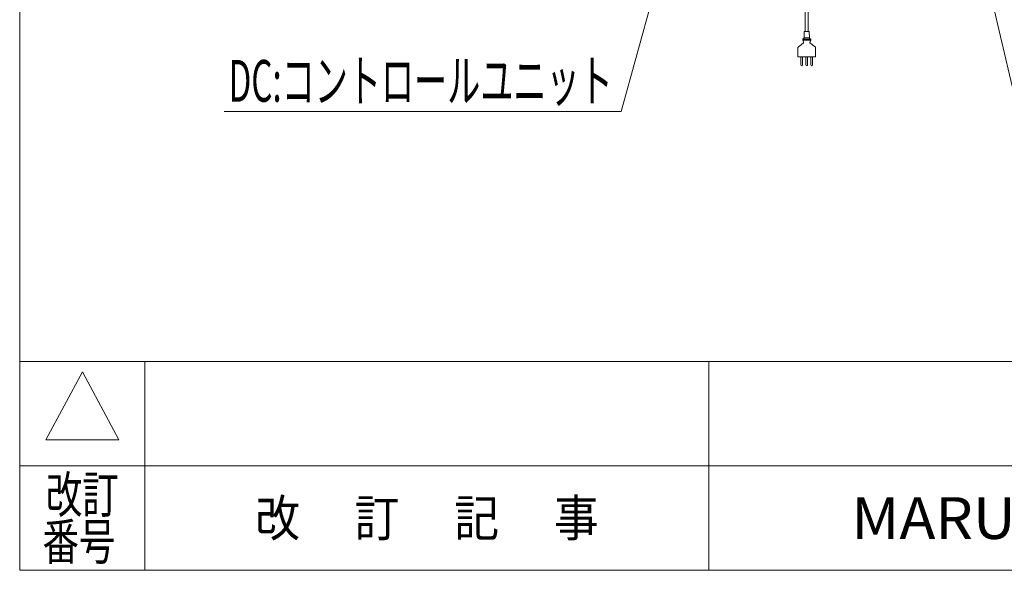
# Model space of a CAD drawing. Units: millimetres. Extents: x -4925 to 4925, y -3379 to 3378.
# Drawn here: x -4925 to -2567, y -3322 to -2004 of the extents above; entities that cross this region are included whole.
import ezdxf
from ezdxf.enums import TextEntityAlignment as Align

# ---------------------------------------------------------------- set-up
doc = ezdxf.new("R2010")
doc.units = ezdxf.units.MM
doc.header["$LTSCALE"] = 6.25
for name, color, linetype in [('Layer0192', 7, 'Continuous'), ('ZUWAKU', 7, 'Continuous'), ('購入品-608ZZ', 7, 'Continuous')]:
    doc.layers.add(name, color=color, linetype=linetype)
doc.styles.add('dcStyle0', font='ＭＳ Ｐゴシック', dxfattribs={"width": 0.75})
doc.styles.add('dcStyle1', font='txt.shx', dxfattribs={"width": 1.2, "bigfont": 'bigfont'})

# ---------------------------------------------------------------- blocks, each defined once
blk = doc.blocks.new('_Open30')
at = {"color": 0, "linetype": 'ByBlock', "lineweight": -2}
for p, q in [((-1, 0.267949), (0, 0)), ((0, 0), (-1, -0.267949)), ((0, 0), (-1, 0))]:
    blk.add_line(p, q, dxfattribs=at)
blk = doc.blocks.new('DC_GROUP_W_GBCS-T_S_140_357')
at = {"layer": '購入品-608ZZ', "color": 2, "linetype": 'Continuous', "lineweight": 13}
for q in [(-3328.3, -1655.9), (-4435.7, -2223.6)]:
    blk.add_line((-3484.9, -2223.6), q, dxfattribs=at)
at = {"layer": '購入品-608ZZ', "color": 2, "xscale": 75.00007019038215, "yscale": 74.99973420559108, "rotation": 74.57860117639848}
blk.add_blockref('_Open30', (-3328.3, -1655.9), dxfattribs=at)
at = {"layer": '購入品-608ZZ', "color": 2, "style": 'dcStyle0', "width": 0.638738}
blk.add_text('DC:コントロールユニット', height=100, dxfattribs=at).set_placement((-4424.9, -2200.5), (-3504.9, -2200.5), align=Align.FIT)
blk = doc.blocks.new('DC_GROUP_W_GBCS-T_S_140_358')
at = {"layer": '購入品-608ZZ', "color": 2, "linetype": 'Continuous', "lineweight": 13}
for p, q in [((-2765.1, -1229.7), (-2548.9, -2163)), ((-2548.9, -2163), (-1826.4, -2163))]:
    blk.add_line(p, q, dxfattribs=at)
at = {"layer": '購入品-608ZZ', "color": 2, "xscale": 75.00007019038215, "yscale": 74.99973420559108, "rotation": 103.0445365730268}
blk.add_blockref('_Open30', (-2765.1, -1229.7), dxfattribs=at)
at = {"layer": '購入品-608ZZ', "color": 2, "style": 'dcStyle0'}
for s, width, p, p2 in [('下部乗移りコンベヤ', 0.594082, (-2548.9, -2150.5), (-1828.9, -2150.5)), ('(MMX2)', 0.51638, (-2548.9, -2275.5), (-2308.9, -2275.5))]:
    blk.add_text(s, height=100, dxfattribs=dict(at, width=width)).set_placement(p, p2, align=Align.FIT)
blk = doc.blocks.new('DC_GROUP_W_GBCS-T_S_140_41')
at = {"layer": 'ZUWAKU', "color": 7, "linetype": 'Continuous', "lineweight": 13}
for p, q in [((-4925, 3378.2), (-4925, -3321.8)), ((-4925, -3321.8), (4925, -3321.8))]:
    blk.add_line(p, q, dxfattribs=at)
at = {"layer": 'ZUWAKU', "color": 4, "linetype": 'Continuous', "lineweight": 13}
for p, q in [((4925, -2821.8), (-4925, -2821.8)), ((-4625, -2821.8), (-4625, -3321.8)), ((-3275, -2821.8), (-3275, -3321.8)), ((-4925, -3071.8), (4925, -3071.8))]:
    blk.add_line(p, q, dxfattribs=at)
at = {"layer": 'ZUWAKU', "color": 3, "linetype": 'Continuous', "lineweight": 13}
for p, q in [((-4775, -2846.8), (-4862.5, -3009.3)), ((-4687.5, -3009.3), (-4775, -2846.8)), ((-4862.5, -3009.3), (-4687.5, -3009.3))]:
    blk.add_line(p, q, dxfattribs=at)
at = {"layer": 'ZUWAKU', "color": 2, "style": 'dcStyle1'}
for s, width, p, p2 in [('改訂', 1.272727, (-4862.5, -3184.3), (-4687.5, -3184.3)), ('改\u3000 訂\u3000 記\u3000 事', 1.06129, (-4361.2, -3240.5), (-3538.8, -3240.5)), ('番号', 1.272727, (-4870.5, -3296.8), (-4695.5, -3296.8))]:
    blk.add_text(s, height=87.5, dxfattribs=dict(at, width=width)).set_placement(p, p2, align=Align.FIT)
at = {"layer": 'ZUWAKU', "color": 7, "style": 'dcStyle1', "width": 0.899028}
blk.add_text('MARUYASU KIKAI CO.,LTD.', height=100, dxfattribs=at).set_placement((-2933.5, -3246.8), (-1204, -3246.8), align=Align.FIT)
blk = doc.blocks.new('DC_GROUP_W_GBCS-T_S_140_1000')
at = {"layer": 'Layer0192', "color": 140, "linetype": 'Continuous', "lineweight": 13}
for p, q in [((-3043.9, -2032.2), (-3043.9, -1736.7)), ((-3036.9, -2032.2), (-3036.9, -1736.7)), ((-3049.9, -2052.9), (-3049.9, -2051.1)), ((-3031, -2050.7), (-3049.8, -2050.7)), ((-3049.6, -2050.4), (-3047.2, -2048)), ((-3046.9, -2047.3), (-3046.4, -2032.2)), ((-3033.9, -2047.7), (-3046.9, -2047.7)), ((-3046.4, -2032.2), (-3034.4, -2032.2)), ((-3033.9, -2047.3), (-3034.4, -2032.2)), ((-3031.2, -2050.4), (-3033.6, -2048)), ((-3030.9, -2052.9), (-3030.9, -2051.1)), ((-3061.4, -2093.2), (-3061.4, -2071.3)), ((-3061.3, -2070.2), (-3048.2, -2059.2)), ((-3031, -2053.2), (-3049.9, -2053.2)), ((-3048.3, -2057.3), (-3049.9, -2053.2)), ((-3019.6, -2070.2), (-3032.7, -2059.2)), ((-3032.6, -2057.3), (-3031, -2053.2)), ((-3019.4, -2093.2), (-3019.4, -2071.3)), ((-3019.4, -2093.2), (-3061.4, -2093.2)), ((-3054.5, -2112.4), (-3054.5, -2093.2)), ((-3050.5, -2112.4), (-3050.5, -2093.2)), ((-3042.4, -2112.4), (-3042.4, -2093.2)), ((-3038.4, -2112.4), (-3038.4, -2093.2)), ((-3030.5, -2112.4), (-3030.5, -2093.2)), ((-3026.5, -2112.4), (-3026.5, -2093.2))]:
    blk.add_line(p, q, dxfattribs=at)
for centre, radius, start, end in [((-3048.9, -2051.1), 1, 135, 180), ((-3047.9, -2047.3), 1, 315, 358.4089), ((-3032.9, -2047.3), 1, 181.5911, 225), ((-3031.9, -2051.1), 1, 0, 45), ((-3057.4, -2071.3), 4, 164.3578, 180), ((-3048.9, -2052.9), 1, 180, 201.0649), ((-3051.1, -2058.4), 3, 344.3578, 21.0649), ((-3029.8, -2058.4), 3, 158.9351, 195.6422), ((-3031.9, -2052.9), 1, 338.9351, 0), ((-3023.4, -2071.3), 4, 0, 15.6422), ((-3052.5, -2112.4), 2, 180, 0), ((-3040.4, -2112.4), 2, 180, 0), ((-3028.5, -2112.4), 2, 180, 0)]:
    blk.add_arc(centre, radius, start, end, dxfattribs=at)

msp = doc.modelspace()

# ---------------------------------------------------------------- block references
at = {"layer": 'Layer0192', "linetype": 'Continuous'}
msp.add_blockref('DC_GROUP_W_GBCS-T_S_140_1000', (0, 0), dxfattribs=at)
at = {"layer": 'ZUWAKU', "linetype": 'Continuous'}
msp.add_blockref('DC_GROUP_W_GBCS-T_S_140_41', (0, 0), dxfattribs=at)
at = {"layer": '購入品-608ZZ', "linetype": 'Continuous'}
for name in ['DC_GROUP_W_GBCS-T_S_140_358', 'DC_GROUP_W_GBCS-T_S_140_357']:
    msp.add_blockref(name, (0, 0), dxfattribs=at)

doc.saveas('drawing.dxf')
